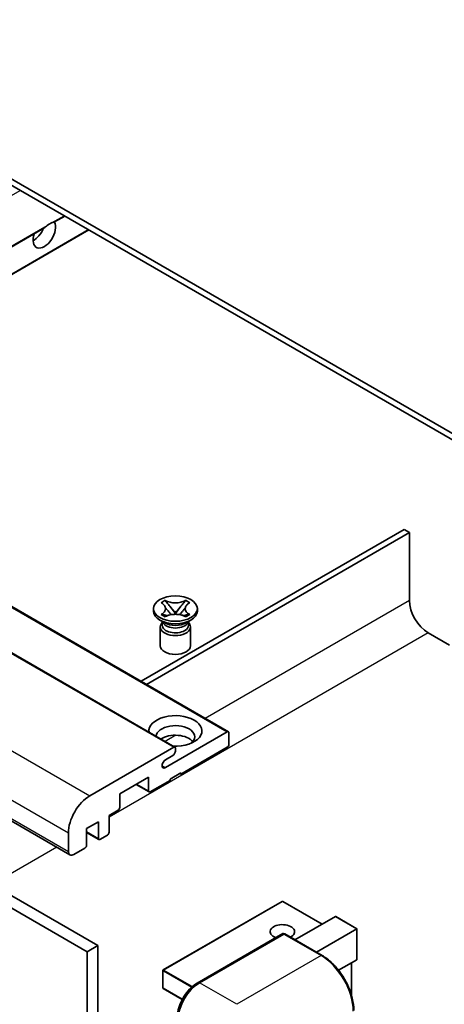
# Model space of a CAD drawing. Units: millimetres. Extents: x 7 to 7310, y 3 to 987.
# Drawn here: x 207 to 263, y 555 to 686 of the extents above; entities that cross this region are included whole.
import ezdxf

# ---------------------------------------------------------------- set-up
doc = ezdxf.new("R2010")
doc.units = ezdxf.units.MM
doc.layers.add('Visible (ISO)', color=7, linetype='Continuous', lineweight=35)
doc.layers.add('Visible Narrow (ISO)', color=7, linetype='Continuous', lineweight=25)

msp = doc.modelspace()

# ---------------------------------------------------------------- linework, layer by layer
at = {"layer": 'Visible (ISO)'}
for p, q in [((273.3759, 625.364), (169.0777, 685.5807)), ((273.3759, 624.5475), (169.0777, 684.7642)), ((211.2765, 658.8525), (212.6173, 659.6266)), ((164.4098, 631.7939), (209.8397, 658.0229)), ((167.5917, 629.9568), (215.7993, 657.7895)), ((140.201, 645.7709), (234.2462, 591.4739)), ((133.1299, 643.7297), (227.1751, 589.4326)), ((119.257, 629.499), (213.3022, 575.202)), ((257.466, 618.2197), (222.6935, 598.1438)), ((258.1732, 617.8114), (257.466, 618.2197)), ((122.939, 617.5053), (216.9842, 563.2082)), ((223.4007, 597.7355), (258.1732, 617.8114)), ((258.1732, 617.8114), (258.1732, 608.83)), ((121.5248, 616.6888), (215.57, 562.3917)), ((224.3372, 607.4215), (224.3372, 607.7481)), ((225.3398, 608.5306), (225.8819, 608.8436)), ((225.394, 608.4993), (225.3398, 608.5306)), ((225.8819, 608.8436), (225.9362, 608.8123)), ((225.8819, 608.8436), (225.9441, 608.7634)), ((226.4981, 608.0491), (227.2365, 607.0971)), ((227.2379, 607.0971), (227.9763, 608.0491)), ((228.5303, 608.7634), (228.5925, 608.8436)), ((228.5383, 608.8123), (228.5925, 608.8436)), ((228.5925, 608.8436), (229.1346, 608.5306)), ((229.1346, 608.5306), (229.0804, 608.4993)), ((230.1372, 607.4215), (230.1372, 607.7481)), ((225.3398, 606.9656), (225.394, 606.9969)), ((225.8819, 606.6527), (225.3398, 606.9656)), ((225.3398, 606.9656), (225.402, 606.9573)), ((225.9362, 606.684), (225.8819, 606.6527)), ((225.956, 606.8827), (226.278, 606.8393)), ((227.0529, 606.9898), (227.2372, 607.0962)), ((227.2372, 607.0965), (227.2372, 607.0962)), ((227.2372, 607.0962), (227.4215, 606.9898)), ((228.1964, 606.8393), (228.5185, 606.8827)), ((228.5925, 606.6527), (228.5383, 606.684)), ((229.1346, 606.9656), (228.5925, 606.6527)), ((229.0725, 606.9573), (229.1346, 606.9656)), ((229.0804, 606.9969), (229.1346, 606.9656)), ((225.823, 605.8702), (225.1866, 606.2376)), ((225.2372, 605.3292), (225.2372, 602.8491)), ((225.5814, 605.8826), (225.4788, 606.0689)), ((225.4997, 606.0309), (225.4997, 605.5436)), ((228.6514, 605.8702), (229.2878, 606.2376)), ((228.893, 605.8826), (228.9957, 606.0689)), ((228.9747, 606.0309), (228.9747, 605.5436)), ((229.2372, 605.3292), (229.2372, 602.8491)), ((260.648, 604.5434), (263.4765, 602.9104)), ((225.9114, 586.7335), (234.0962, 591.459)), ((234.3083, 591.3365), (234.3083, 589.7852)), ((215.9235, 583.0083), (227.0251, 589.4178)), ((226.8837, 588.3155), (225.9114, 587.7542)), ((227.2372, 589.2953), (227.2372, 588.9279)), ((234.0962, 589.4178), (227.9443, 585.866)), ((227.9443, 586.0293), (226.5301, 585.2128)), ((227.8029, 585.9477), (227.9443, 585.866)), ((227.9443, 585.866), (227.9443, 586.0293)), ((223.7017, 585.4578), (219.8833, 583.2532)), ((222.0582, 584.5089), (223.7638, 583.5241)), ((223.7017, 583.6615), (223.7017, 585.4578)), ((226.5301, 585.0495), (223.9138, 583.539)), ((226.5301, 585.2128), (226.5301, 585.0495)), ((219.8833, 583.2532), (219.8833, 581.4569)), ((219.6712, 581.0895), (218.4691, 580.3955)), ((218.4691, 580.3955), (218.4691, 578.1909)), ((217.0549, 579.579), (215.4993, 578.6808)), ((217.0549, 577.3744), (217.0549, 579.579)), ((213.0951, 575.6598), (213.0951, 578.1093)), ((215.4993, 578.6808), (215.4993, 576.4763)), ((215.4993, 578.1711), (217.117, 577.2371)), ((218.257, 577.8235), (217.267, 577.252)), ((215.2871, 576.1089), (213.8022, 575.2516)), ((241.3294, 569.0511), (225.6316, 559.988)), ((246.6412, 566.0421), (241.4294, 569.0511)), ((243.0436, 563.9649), (248.3797, 567.0458)), ((251.2374, 565.4297), (248.4504, 567.0388)), ((230.1174, 558.2604), (241.4311, 564.7924)), ((241.5526, 564.7779), (241.5915, 564.7554)), ((245.872, 562.3319), (251.2081, 565.4128)), ((251.2081, 565.4128), (251.2374, 565.4297)), ((251.2374, 565.4297), (251.2374, 561.395)), ((241.5561, 564.7392), (230.4192, 558.3093)), ((246.6309, 561.8938), (241.6811, 564.7515)), ((216.9842, 563.2082), (215.57, 562.3917)), ((215.57, 562.3917), (215.57, 498.705)), ((216.9842, 563.2082), (216.9842, 499.5215)), ((251.2081, 561.3303), (248.8042, 559.9424)), ((250.5303, 560.939), (250.5303, 556.5838)), ((225.5816, 559.9014), (225.5816, 557.6152)), ((228.1342, 556.0838), (225.6316, 557.5286))]:
    msp.add_line(p, q, dxfattribs=at)
for centre, start, end in [((241.3794, 568.9645), 60, 120), ((225.6816, 559.9014), 120, 180), ((225.6816, 557.6152), 180, 240)]:
    msp.add_arc(centre, 0.1, start, end, dxfattribs=at)
for centre, major_axis, start_param, end_param in [((209.9131, 657.3095), (1.05, 1.8187), 1.89967508, 5.95827663), ((210.6202, 656.9012), (1.05, 1.8187), 0.56674497, 1.00405136), ((208.4989, 658.126), (1.05, 1.8187), 3.88043833, 4.9607944), ((260.648, 607.4011), (1.75, -3.0311), 3.92699082, 5.49778714), ((227.2372, 607.4215), (-2.9, 0), 0, 3.14159265), ((227.2372, 605.3292), (-2, 0), 5.76506171, 9.94290156), ((227.2372, 605.5436), (-1.7375, 0), 0, 2.35619449), ((227.2372, 606.1866), (1.7375, 0), 3.44947975, 5.97529822), ((227.2372, 606.6867), (-2, 0), 0.78539816, 2.35619449), ((227.2372, 605.5436), (1.7375, 0), 5.49778714, 6.28318531), ((227.2372, 602.8491), (-2, 0), 0, 3.14159265), ((227.2372, 591.5815), (-3.5, 0), 1.4859354, 6.36804624), ((227.2372, 590.8058), (2.55, 0), 5.6701034, 9.38273142), ((227.2372, 589.5402), (-2.55, 0), 3.585875, 5.56675786), ((234.0962, 591.2141), (0.15, 0.2598), 5.49778714, 7.06858347), ((234.0962, 589.6627), (-0.15, -0.2598), 0.78539816, 2.35619449), ((226.8837, 588.7237), (-0.25, -0.433), 0.78539816, 2.35619449), ((227.0251, 589.1728), (0.15, 0.2598), 5.49778714, 7.06858347), ((225.9114, 587.2438), (-0.3125, -0.5413), 3.92699082, 7.06858347), ((215.9235, 579.7423), (2, 3.4641), 0.78539816, 2.35619449), ((223.9138, 583.7839), (-0.15, -0.2598), 5.49778714, 7.06858347), ((219.6712, 581.3345), (-0.15, -0.2598), 0.78539816, 2.35619449), ((218.257, 578.0685), (-0.15, -0.2598), 0.78539816, 2.35619449), ((215.2871, 576.3538), (-0.15, -0.2598), 0.78539816, 2.35619449), ((217.267, 577.4969), (-0.15, -0.2598), 5.49778714, 7.06858347), ((213.8022, 576.0681), (-0.5, -0.866), 5.49778714, 7.06858347), ((248.4504, 566.9233), (0.0707, -0.1225), 2.35619449, 3.14159265), ((241.3794, 565.0453), (-1.621, 0), 2.26572777, 7.28396894), ((241.5561, 564.5759), (-0.125, 0.2165), 6.14128825, 6.28318531), ((241.5561, 564.535), (0.125, 0.2165), 0, 0.78539816), ((251.1374, 561.4528), (-0.0707, 0.1225), 3.14159265, 3.92699082), ((230.4192, 555.0433), (-2, -3.4641), 3.92699082, 5.49778714)]:
    msp.add_ellipse(centre, major_axis=major_axis, ratio=0.57735027, start_param=start_param, end_param=end_param, dxfattribs=at)
msp.add_ellipse((227.2372, 607.7481), major_axis=(2.9, 0), ratio=0.57735027, dxfattribs=at)
for points, knots in [([(210.9423, 658.761), (211.0194, 658.7857), (211.092, 658.8031), (211.1983, 658.8276), (211.247, 658.8381), (211.2729, 658.8505), (211.2747, 658.8515), (211.2764, 658.8525)], [-0.0853709179, -0.0853709179, -0.0853709179, -0.0853709179, -0.0545116262, -0.0545116262, -0.0293355354, -0.0293355354, -0.0273427902, -0.0273427902, -0.0273427902, -0.0273427902]), ([(209.8397, 658.023), (209.8457, 658.0264), (209.8516, 658.0299), (209.9289, 658.0771), (210.0064, 658.1395), (210.1444, 658.256), (210.2211, 658.3248), (210.2981, 658.3891)], [-0.2297186485, -0.2297186485, -0.2297186485, -0.2297186485, -0.2277259033, -0.2277259033, -0.2025498125, -0.2025498125, -0.1716905209, -0.1716905209, -0.1716905209, -0.1716905209]), ([(225.394, 608.4993), (225.5658, 608.4001), (225.7019, 608.2823), (225.888, 608.0213), (225.9351, 607.8805), (225.9307, 607.602), (225.8831, 607.467), (225.7, 607.2123), (225.5646, 607.0954), (225.394, 606.9969)], [0, 0, 0, 0, 0.072885793, 0.072885793, 0.146658287, 0.146658287, 0.217581823, 0.217581823, 0.289952455, 0.289952455, 0.289952455, 0.289952455]), ([(225.9212, 607.868), (225.926, 607.861), (225.9317, 607.8528), (225.9455, 607.8337), (225.9537, 607.8225), (225.9737, 607.7961), (225.9858, 607.7805), (226.0184, 607.7393), (226.0394, 607.7135), (226.1023, 607.6375), (226.1447, 607.5876), (226.2996, 607.4062), (226.4131, 607.2766), (226.5558, 607.0865), (226.593, 607.034), (226.6331, 606.9661), (226.6406, 606.9526), (226.6477, 606.9391)], [0.066291801, 0.066291801, 0.066291801, 0.066291801, 0.070187519, 0.070187519, 0.074729259, 0.074729259, 0.080731294, 0.080731294, 0.090656636, 0.090656636, 0.110328674, 0.110328674, 0.162837598, 0.162837598, 0.181946023, 0.181946023, 0.186576357, 0.186576357, 0.186576357, 0.186576357]), ([(228.5383, 608.8123), (228.3665, 608.7131), (228.1624, 608.6345), (227.7103, 608.5271), (227.4665, 608.4999), (226.9842, 608.5024), (226.7504, 608.5299), (226.3092, 608.6356), (226.1067, 608.7138), (225.9362, 608.8123)], [0, 0, 0, 0, 0.072885793, 0.072885793, 0.146658287, 0.146658287, 0.217581823, 0.217581823, 0.289952455, 0.289952455, 0.289952455, 0.289952455]), ([(226.4981, 608.0491), (226.4367, 608.1284), (226.3784, 608.206), (226.2407, 608.387), (226.1849, 608.4593), (226.0454, 608.6356), (225.9947, 608.6983), (225.9441, 608.7634)], [0, 0, 0, 0, 0.0306367579, 0.0306367579, 0.0633579056, 0.0633579056, 0.093091513, 0.093091513, 0.093091513, 0.093091513]), ([(227.8268, 606.9391), (227.8272, 606.9397), (227.8275, 606.9404), (227.8429, 606.9699), (227.8602, 606.9983), (227.9094, 607.0738), (227.9433, 607.1201), (228.0539, 607.264), (228.134, 607.3582), (228.2721, 607.5202), (228.3304, 607.5879), (228.4097, 607.6827), (228.4313, 607.7089), (228.4664, 607.7524), (228.4803, 607.7698), (228.5074, 607.8047), (228.5209, 607.8226), (228.5386, 607.8469), (228.5442, 607.8548), (228.5505, 607.864), (228.5519, 607.866), (228.5533, 607.868)], [0.018093213, 0.018093213, 0.018093213, 0.018093213, 0.018320555, 0.018320555, 0.028222973, 0.028222973, 0.045383463, 0.045383463, 0.082990685, 0.082990685, 0.109990992, 0.109990992, 0.120123365, 0.120123365, 0.126810052, 0.126810052, 0.133730941, 0.133730941, 0.137307073, 0.137307073, 0.138410721, 0.138410721, 0.138410721, 0.138410721]), ([(228.5303, 608.7634), (228.4744, 608.6912), (228.4158, 608.6192), (228.2674, 608.4308), (228.215, 608.3625), (228.081, 608.186), (228.0307, 608.1192), (227.9763, 608.0491)], [0, 0, 0, 0, 0.0279076229, 0.0279076229, 0.0541181619, 0.0541181619, 0.0746286333, 0.0746286333, 0.0746286333, 0.0746286333]), ([(229.0804, 606.9969), (228.9086, 607.0961), (228.7725, 607.214), (228.5864, 607.475), (228.5393, 607.6158), (228.5437, 607.8942), (228.5914, 608.0292), (228.7745, 608.2839), (228.9098, 608.4008), (229.0804, 608.4993)], [0, 0, 0, 0, 0.072885793, 0.072885793, 0.146658287, 0.146658287, 0.217581823, 0.217581823, 0.289952455, 0.289952455, 0.289952455, 0.289952455]), ([(225.956, 606.8827), (225.8945, 606.891), (225.8336, 606.8997), (225.6922, 606.9196), (225.636, 606.9273), (225.5003, 606.9447), (225.4525, 606.9505), (225.402, 606.9573)], [0, 0, 0, 0, 0.0306367579, 0.0306367579, 0.0633579056, 0.0633579056, 0.093091513, 0.093091513, 0.093091513, 0.093091513]), ([(225.9362, 606.684), (226.1079, 606.7831), (226.3121, 606.8617), (226.7641, 606.9692), (227.008, 606.9963), (227.4903, 606.9938), (227.7241, 606.9663), (228.1653, 606.8606), (228.3677, 606.7824), (228.5383, 606.684)], [0, 0, 0, 0, 0.072885793, 0.072885793, 0.146658287, 0.146658287, 0.217581823, 0.217581823, 0.289952455, 0.289952455, 0.289952455, 0.289952455]), ([(227.2372, 607.0965), (227.2372, 607.0966), (227.2372, 607.0966), (227.2371, 607.0966), (227.237, 607.0966), (227.2369, 607.0967), (227.2368, 607.0968), (227.2367, 607.0968), (227.2367, 607.0969), (227.2367, 607.0969), (227.2366, 607.0969), (227.2366, 607.097), (227.2366, 607.097), (227.2366, 607.097), (227.2366, 607.097), (227.2366, 607.097), (227.2366, 607.097), (227.2365, 607.097), (227.2365, 607.097), (227.2365, 607.0971), (227.2365, 607.0971), (227.2365, 607.0971)], [0.0000813589658, 0.0000813589658, 0.0000813589658, 0.0000813589658, 0.0000886547804, 0.0000886547804, 0.0001116313423, 0.0001116313423, 0.0001345645454, 0.0001345645454, 0.0001458173852, 0.0001458173852, 0.0001568303456, 0.0001568303456, 0.000162226718, 0.000162226718, 0.0001648942266, 0.0001648942266, 0.0001675401949, 0.0001675401949, 0.0001688548644, 0.0001688548644, 0.0001712783269, 0.0001712783269, 0.0001712783269, 0.0001712783269]), ([(227.2379, 607.0971), (227.2379, 607.0971), (227.2379, 607.097), (227.2379, 607.097), (227.2379, 607.097), (227.2379, 607.097), (227.2378, 607.097), (227.2378, 607.0969), (227.2378, 607.0969), (227.2378, 607.0969), (227.2377, 607.0969), (227.2377, 607.0968), (227.2377, 607.0968), (227.2376, 607.0967), (227.2375, 607.0967), (227.2374, 607.0966), (227.2373, 607.0966), (227.2372, 607.0965)], [0, 0, 0, 0, 0.0000052612573, 0.0000052612573, 0.0000106101267, 0.0000106101267, 0.0000160401592, 0.0000160401592, 0.0000215441929, 0.0000215441929, 0.0000327423002, 0.0000327423002, 0.0000441350315, 0.0000441350315, 0.0000671979136, 0.0000671979136, 0.0000901023593, 0.0000901023593, 0.0000901023593, 0.0000901023593]), ([(229.0725, 606.9573), (229.0165, 606.9497), (228.9616, 606.9432), (228.8164, 606.9243), (228.7632, 606.917), (228.6252, 606.8975), (228.5728, 606.89), (228.5185, 606.8827)], [0, 0, 0, 0, 0.0279076229, 0.0279076229, 0.0541181619, 0.0541181619, 0.0746286333, 0.0746286333, 0.0746286333, 0.0746286333]), ([(241.5526, 564.7779), (241.5272, 564.7926), (241.502, 564.8021), (241.4691, 564.8041), (241.4594, 564.8031), (241.4501, 564.8004)], [0.1703131202, 0.1703131202, 0.1703131202, 0.1703131202, 0.1810677517, 0.1810677517, 0.1858570013, 0.1858570013, 0.1858570013, 0.1858570013]), ([(250.8218, 554.635), (250.8218, 555.1493), (250.7514, 555.6989), (250.48, 556.8201), (250.2789, 557.3915), (249.7655, 558.5039), (249.4533, 559.0447), (248.7466, 560.0455), (248.3524, 560.5053), (247.5171, 561.3009), (247.0763, 561.6366), (246.6309, 561.8938)], [1.57079633, 1.57079633, 1.57079633, 1.57079633, 1.88495559, 1.88495559, 2.19911486, 2.19911486, 2.51327412, 2.51327412, 2.82743339, 2.82743339, 3.14159265, 3.14159265, 3.14159265, 3.14159265]), ([(227.4822, 553.696), (227.4822, 554.0223), (227.5267, 554.3689), (227.6974, 555.0741), (227.8237, 555.4326), (228.1456, 556.1301), (228.3412, 556.4689), (228.7843, 557.0964), (229.0316, 557.385), (229.557, 557.8854), (229.8349, 558.0973), (230.1174, 558.2604)], [3.14159265, 3.14159265, 3.14159265, 3.14159265, 3.45575192, 3.45575192, 3.76991118, 3.76991118, 4.08407045, 4.08407045, 4.39822972, 4.39822972, 4.71238898, 4.71238898, 4.71238898, 4.71238898])]:
    msp.add_open_spline(points, degree=3, knots=knots, dxfattribs=at)
at = {"layer": 'Visible Narrow (ISO)'}
for p, q in [((158.5236, 635.1923), (206.7311, 663.0249)), ((210.9423, 658.761), (212.5294, 659.6773)), ((164.3219, 631.8447), (210.2981, 658.3891)), ((167.5039, 630.0076), (215.7114, 657.8402)), ((140.051, 645.756), (234.0962, 591.459)), ((132.9799, 643.7148), (227.0251, 589.4178)), ((121.8783, 637.3053), (215.9235, 583.0083)), ((119.0499, 632.4063), (213.0951, 578.1093)), ((119.0499, 629.9568), (213.0951, 575.6598)), ((258.1732, 608.83), (231.1788, 593.2448)), ((260.648, 604.5434), (218.4691, 580.1914)), ((227.3113, 591.0119), (225.8755, 590.1829)), ((225.4695, 586.9887), (225.9114, 586.7335)), ((222.1461, 584.5596), (223.7017, 583.6615)), ((215.4993, 578.2726), (217.0549, 577.3744)), ((211.5648, 576.2051), (203.0188, 571.2711)), ((225.6816, 559.9831), (241.3794, 569.0462)), ((241.3794, 569.0462), (246.612, 566.0251)), ((248.3797, 567.0458), (251.2081, 565.4128)), ((230.2424, 558.248), (241.5526, 564.7779)), ((251.2081, 565.4128), (251.2081, 561.3303)), ((241.5561, 564.7392), (246.5059, 561.8814)), ((246.5059, 561.8814), (235.369, 555.4515)), ((250.501, 560.922), (250.501, 556.6844)), ((225.6109, 559.8606), (229.3596, 557.6963)), ((225.6109, 557.5744), (225.6109, 559.8606)), ((229.4707, 557.7954), (225.6816, 559.9831)), ((235.369, 555.4515), (230.4192, 558.3093)), ((228.1479, 556.1097), (225.6109, 557.5744)), ((230.2424, 558.248), (230.2812, 558.2257))]:
    msp.add_line(p, q, dxfattribs=at)
for centre, major_axis, start_param, end_param in [((241.3794, 568.9645), (-0.05, 0.0866), 5.49778714, 6.28318531), ((241.3794, 568.9645), (0.05, 0.0866), 0, 0.78539816), ((246.5059, 561.6773), (0.125, 0.2165), 0, 0.78539816), ((246.5059, 556.9824), (3, -5.1962), 0.78539816, 2.35619449), ((225.6816, 559.9014), (-0.1, 0), 0, 0.78539816), ((225.6816, 559.9014), (0.05, 0.0866), 0.78539816, 2.35619449), ((225.6816, 559.9014), (-0.05, 0.0866), 5.49778714, 6.28318531), ((230.2424, 558.0439), (-0.125, 0.2165), 5.49778714, 6.28318531), ((225.6816, 557.6152), (-0.1, 0), 0, 0.78539816), ((225.6816, 557.6152), (-0.05, -0.0866), 5.49778714, 6.28318531), ((230.2424, 555.1453), (1.9, 3.2909), 0.78539816, 2.35619449)]:
    msp.add_ellipse(centre, major_axis=major_axis, ratio=0.57735027, start_param=start_param, end_param=end_param, dxfattribs=at)
for points in [[(225.9362, 608.8123), (225.9362, 608.7975), (225.9389, 608.7812), (225.9441, 608.7634)], [(228.5303, 608.7634), (228.5356, 608.7812), (228.5383, 608.7975), (228.5383, 608.8123)], [(225.394, 606.9969), (225.394, 606.9822), (225.3968, 606.969), (225.402, 606.9573)], [(229.0725, 606.9573), (229.0777, 606.969), (229.0804, 606.9822), (229.0804, 606.9969)]]:
    msp.add_open_spline(points, degree=3, dxfattribs=at)
for points, knots in [([(226.4981, 608.0491), (226.5274, 608.0176), (226.5569, 607.986), (226.6798, 607.8542), (226.7733, 607.754), (226.9447, 607.5626), (227.0228, 607.4713), (227.1479, 607.3066), (227.195, 607.2331), (227.2303, 607.1446), (227.2364, 607.1191), (227.2365, 607.0971)], [0.0131561284, 0.0131561284, 0.0131561284, 0.0131561284, 0.0185155629, 0.0185155629, 0.0355041993, 0.0355041993, 0.0524928356, 0.0524928356, 0.069481472, 0.069481472, 0.0775447191, 0.0775447191, 0.0775447191, 0.0775447191]), ([(227.2379, 607.0971), (227.238, 607.1191), (227.2442, 607.1446), (227.2795, 607.2331), (227.3266, 607.3066), (227.4517, 607.4713), (227.5297, 607.5626), (227.7012, 607.754), (227.7947, 607.8542), (227.9176, 607.986), (227.9471, 608.0176), (227.9763, 608.0491)], [-0.0775447191, -0.0775447191, -0.0775447191, -0.0775447191, -0.069481472, -0.069481472, -0.0524928356, -0.0524928356, -0.0355041993, -0.0355041993, -0.0185155629, -0.0185155629, -0.0131561284, -0.0131561284, -0.0131561284, -0.0131561284]), ([(225.956, 606.8827), (225.9853, 606.885), (226.0147, 606.8874), (226.1377, 606.8976), (226.2312, 606.9053), (226.3837, 606.9111), (226.4457, 606.9109), (226.4995, 606.906)], [0.0131561284, 0.0131561284, 0.0131561284, 0.0131561284, 0.0185155629, 0.0185155629, 0.0355041993, 0.0355041993, 0.0487329128, 0.0487329128, 0.0487329128, 0.0487329128]), ([(227.975, 606.906), (228.0287, 606.9109), (228.0908, 606.9111), (228.2433, 606.9053), (228.3368, 606.8976), (228.4597, 606.8874), (228.4892, 606.885), (228.5185, 606.8827)], [-0.0487329128, -0.0487329128, -0.0487329128, -0.0487329128, -0.0355041993, -0.0355041993, -0.0185155629, -0.0185155629, -0.0131561284, -0.0131561284, -0.0131561284, -0.0131561284])]:
    msp.add_open_spline(points, degree=3, knots=knots, dxfattribs=at)

doc.saveas('drawing.dxf')
